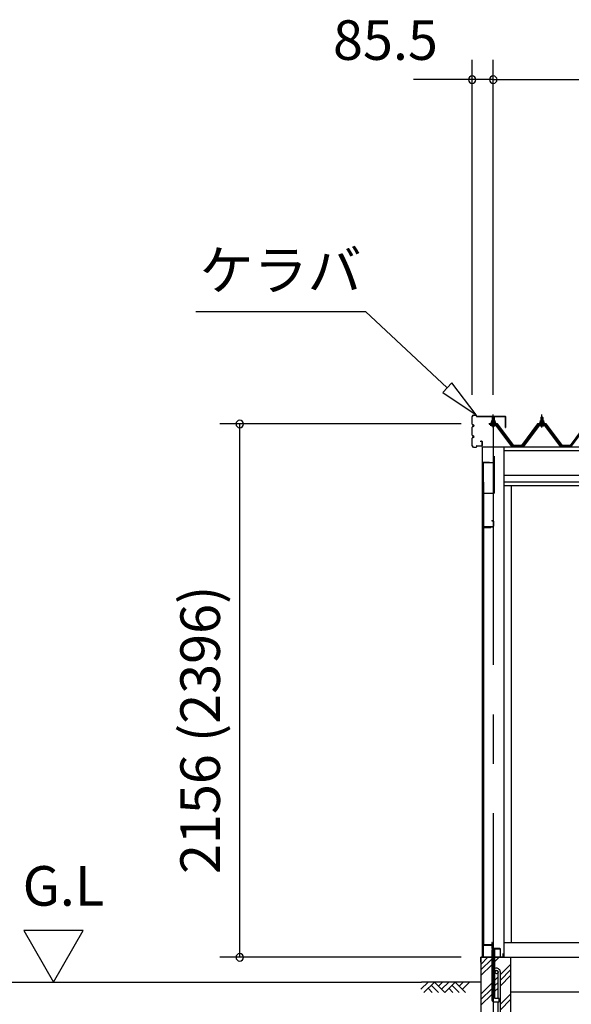
# Model space of a CAD drawing. Extents: x 868 to 32764, y 310 to 22484.
# Drawn here: x 12828 to 15058, y 6256 to 10237 of the extents above; entities that cross this region are included whole.
import ezdxf
from ezdxf.enums import TextEntityAlignment as Align

# ---------------------------------------------------------------- set-up
doc = ezdxf.new("R2010")
doc.units = 0
doc.header["$LTSCALE"] = 80
doc.linetypes.add('CENTER1', pattern=[10, 6.25, -1.25, 1.25, -1.25])
doc.linetypes.add('CENTER2', pattern=[20, 12.5, -2.5, 2.5, -2.5])
doc.layers.get('0').update_dxf_attribs({"linetype": 'CONTINUOUS'})
for name, color, linetype in [('0-5', 7, 'CONTINUOUS'), ('0-下枠', 4, 'CONTINUOUS'), ('2-0', 7, 'CONTINUOUS'), ('SUNPOU', 4, 'CONTINUOUS')]:
    doc.layers.add(name, color=color, linetype=linetype)
doc.styles.get("Standard").update_dxf_attribs({"font": 'txt', "bigfont": 'BIGFONT'})

msp = doc.modelspace()

# ---------------------------------------------------------------- linework, layer by layer
at = {"color": 0, "linetype": 'BYBLOCK'}
for centre, start, end in [((14656.9, 9994.2), 0, 180), ((14656.9, 9994.2), 180, 0), ((14742.4, 9994.2), 0, 180), ((14742.4, 9994.2), 0, 180), ((14742.4, 9994.2), 180, 0), ((14742.4, 9994.2), 180, 0), ((13717.3, 8602.2), 90, 270), ((13717.3, 8602.2), 270, 90), ((13717.3, 6446.2), 90, 270), ((13717.3, 6446.2), 270, 90)]:
    msp.add_arc(centre, 15, start, end, dxfattribs=at)
at = {"layer": '0-5', "color": 4, "linetype": 'CONTINUOUS'}
for p, q in [((13084.5, 6554.1), (12844.5, 6554.1)), ((12844.5, 6554.1), (12964.5, 6346.2)), ((12964.5, 6346.2), (13084.5, 6554.1)), ((10376.9, 6346.2), (14452.3, 6346.2))]:
    msp.add_line(p, q, dxfattribs=at)
at = {"layer": '0-下枠'}
for p, q in [((14701.5, 6494.2), (14701.5, 6448.2)), ((14702.5, 6448.2), (14702.5, 6494.2)), ((14735.5, 6496.2), (14703.5, 6496.2)), ((14703.5, 6495.2), (14735.5, 6495.2)), ((14736.5, 6505.2), (14736.5, 6497.2)), ((14737.5, 6505.2), (14737.5, 6482.2)), ((14738.5, 6482.2), (14738.5, 6505.2)), ((14769.5, 6481.2), (14739.5, 6481.2)), ((14739.5, 6480.2), (14769.5, 6480.2)), ((14770.5, 6479.2), (14770.5, 6448.2)), ((14771.5, 6448.2), (14771.5, 6479.2)), ((14711.5, 6447.2), (14703.5, 6447.2)), ((14703.5, 6446.2), (14711.5, 6446.2)), ((14711.5, 6446.2), (14711.5, 6447.2)), ((14769.5, 6447.2), (14761.5, 6447.2)), ((14761.5, 6447.2), (14761.5, 6446.2)), ((14761.5, 6446.2), (14769.5, 6446.2))]:
    msp.add_line(p, q, dxfattribs=at)
for centre, radius, start, end in [((14703.5, 6494.2), 2, 90, 180), ((14703.5, 6494.2), 1, 90, 180), ((14735.5, 6497.2), 1, 270, 0), ((14735.5, 6497.2), 2, 270, 0), ((14737.5, 6505.2), 1, 0, 180), ((14739.5, 6482.2), 2, 180, 270), ((14739.5, 6482.2), 1, 180, 270), ((14769.5, 6479.2), 2, 0, 90), ((14769.5, 6479.2), 1, 0, 90), ((14703.5, 6448.2), 2, 180, 270), ((14703.5, 6448.2), 1, 180, 270), ((14769.5, 6448.2), 1, 270, 0), ((14769.5, 6448.2), 2, 270, 0)]:
    msp.add_arc(centre, radius, start, end, dxfattribs=at)
at = {"layer": '2-0', "color": 6, "linetype": 'CONTINUOUS'}
for p, q in [((13540.4, 9057.3), (14225.9, 9057.3)), ((14556.1, 8748.8), (14225.9, 9057.3)), ((14574.3, 8768.3), (14537.9, 8729.4)), ((14673.1, 8639.6), (14574.3, 8768.3)), ((14537.9, 8729.4), (14673.1, 8639.6)), ((14739.5, 8628.4), (14739.1, 8629)), ((14739.5, 8628.4), (14739.5, 8616.4)), ((14739.5, 8601.9), (14739.5, 8599.5)), ((14745.5, 8628.4), (14745.8, 8629)), ((14745.5, 8628.4), (14745.5, 8616.4)), ((14745.5, 8601.9), (14745.5, 8599.5)), ((14936.2, 8628.4), (14935.8, 8629)), ((14936.2, 8628.4), (14936.2, 8616.4)), ((14936.2, 8601.9), (14936.2, 8599.5)), ((14942.2, 8628.4), (14942.6, 8629)), ((14942.2, 8628.4), (14942.2, 8616.4)), ((14942.2, 8601.9), (14942.2, 8599.5)), ((14692.5, 6417.7), (14721, 6446.2)), ((14692.5, 6395.1), (14736, 6438.6)), ((14692.5, 6372.5), (14736, 6416)), ((14749, 6429), (14766.2, 6446.2)), ((14771, 6376.2), (14812.5, 6417.7)), ((14771, 6353.6), (14812.5, 6395.1)), ((14771, 6331), (14812.5, 6372.5)), ((14449.4, 6316.9), (14478.6, 6346.2)), ((14692.5, 6346.2), (14452.3, 6346.2)), ((14462.1, 6304.2), (14504.1, 6346.2)), ((14491.4, 6333.5), (14520.6, 6304.2)), ((14504.1, 6346.2), (14546.1, 6304.2)), ((14520.6, 6329.7), (14537.2, 6346.2)), ((14533.4, 6316.9), (14562.6, 6346.2)), ((14546.1, 6304.2), (14588.1, 6346.2)), ((14575.4, 6333.5), (14604.6, 6304.2)), ((14588.1, 6346.2), (14630.1, 6304.2)), ((14604.6, 6329.7), (14621.2, 6346.2)), ((14617.4, 6316.9), (14646.6, 6346.2)), ((14692.5, 6297.7), (14736, 6341.2)), ((14749, 6354.2), (14762, 6367.2)), ((14749, 6331.6), (14762, 6344.6)), ((14478.6, 6320.8), (14495.2, 6304.2)), ((14562.6, 6320.8), (14579.2, 6304.2)), ((14692.5, 6275.1), (14736, 6318.6)), ((14692.5, 6252.5), (14736, 6296)), ((14749, 6309), (14762, 6322)), ((14771, 6256.2), (14812.5, 6297.7)), ((14771, 6233.6), (14812.5, 6275.1))]:
    msp.add_line(p, q, dxfattribs=at)
at = {"layer": '2-0', "color": 3, "linetype": 'CONTINUOUS'}
for p, q in [((14662.6, 8638.3), (14673.4, 8638.3)), ((14662.6, 8637.6), (14673.4, 8637.6)), ((14657, 8601.8), (14657, 8632.6)), ((14657.6, 8601.8), (14657.6, 8632.6)), ((14661.5, 8598.9), (14660.6, 8598.9)), ((14661.5, 8598.3), (14660.6, 8598.3)), ((14674.4, 8634.2), (14674.4, 8636.6)), ((14675, 8634.2), (14675, 8636.6)), ((14676, 8633.3), (14790.9, 8633.3)), ((14676, 8632.6), (14790.9, 8632.6)), ((14755.3, 8599.5), (14729.6, 8599.5)), ((14732.5, 8606.4), (14732.5, 8607.4)), ((14732.5, 8607.4), (14734, 8607.4)), ((14734.6, 8606.4), (14732.5, 8606.4)), ((14734, 8607.4), (14736, 8611.4)), ((14734.6, 8606.4), (14736.6, 8610.4)), ((14734.6, 8604.4), (14734.6, 8606.4)), ((14750.3, 8604.4), (14734.6, 8604.4)), ((14735.5, 8603.4), (14735.5, 8604.4)), ((14735.5, 8604.4), (14749.4, 8604.4)), ((14736, 8611.4), (14749, 8611.4)), ((14736.6, 8610.4), (14748.3, 8610.4)), ((14736.7, 8611.4), (14736.7, 8615.9)), ((14748.2, 8611.4), (14736.7, 8611.4)), ((14738.2, 8616.4), (14746.8, 8616.4)), ((14738.5, 8628.4), (14742.5, 8632.4)), ((14746.4, 8628.4), (14738.5, 8628.4)), ((14738.5, 8628.4), (14738.5, 8616.4)), ((14738.5, 8601.9), (14738.5, 8599.5)), ((14739.6, 8615.9), (14739.6, 8611.4)), ((14742.5, 8632.4), (14746.4, 8628.4)), ((14745.3, 8615.9), (14745.3, 8611.4)), ((14746.4, 8628.4), (14746.4, 8616.4)), ((14746.4, 8601.9), (14746.4, 8599.5)), ((14748.2, 8615.9), (14748.2, 8611.4)), ((14748.3, 8610.4), (14750.3, 8606.4)), ((14749, 8611.4), (14751, 8607.4)), ((14749.4, 8604.4), (14749.4, 8603.4)), ((14750.3, 8606.4), (14750.3, 8604.4)), ((14752.5, 8606.4), (14750.3, 8606.4)), ((14751, 8607.4), (14752.5, 8607.4)), ((14752.5, 8607.4), (14752.5, 8606.4)), ((14822.5, 8511.5), (14757.1, 8598.6)), ((14791.9, 8588.3), (14791.9, 8631.7)), ((14792.5, 8588.3), (14792.5, 8631.7)), ((14924.5, 8598.6), (14859.2, 8511.5)), ((14952.1, 8599.5), (14926.4, 8599.5)), ((14929.2, 8606.4), (14929.2, 8607.4)), ((14929.2, 8607.4), (14930.7, 8607.4)), ((14931.3, 8606.4), (14929.2, 8606.4)), ((14930.7, 8607.4), (14932.7, 8611.4)), ((14931.3, 8606.4), (14933.3, 8610.4)), ((14931.3, 8604.4), (14931.3, 8606.4)), ((14947.1, 8604.4), (14931.3, 8604.4)), ((14932.3, 8603.4), (14932.3, 8604.4)), ((14932.3, 8604.4), (14946.1, 8604.4)), ((14932.7, 8611.4), (14945.7, 8611.4)), ((14933.3, 8610.4), (14945.1, 8610.4)), ((14933.5, 8611.4), (14933.5, 8615.9)), ((14945, 8611.4), (14933.5, 8611.4)), ((14934.9, 8616.4), (14943.5, 8616.4)), ((14935.2, 8628.4), (14939.2, 8632.4)), ((14943.2, 8628.4), (14935.2, 8628.4)), ((14935.2, 8628.4), (14935.2, 8616.4)), ((14935.2, 8601.9), (14935.2, 8599.5)), ((14936.3, 8615.9), (14936.3, 8611.4)), ((14939.2, 8632.4), (14943.2, 8628.4)), ((14942.1, 8615.9), (14942.1, 8611.4)), ((14943.2, 8628.4), (14943.2, 8616.4)), ((14943.2, 8601.9), (14943.2, 8599.5)), ((14945, 8615.9), (14945, 8611.4)), ((14945.1, 8610.4), (14947.1, 8606.4)), ((14945.7, 8611.4), (14947.7, 8607.4)), ((14946.1, 8604.4), (14946.1, 8603.4)), ((14947.1, 8606.4), (14947.1, 8604.4)), ((14949.2, 8606.4), (14947.1, 8606.4)), ((14947.7, 8607.4), (14949.2, 8607.4)), ((14949.2, 8607.4), (14949.2, 8606.4)), ((15019.2, 8511.5), (14953.9, 8598.6)), ((15121.3, 8598.6), (15056, 8511.5)), ((14657, 8556.9), (14657, 8589.7)), ((14657.6, 8556.9), (14657.6, 8589.7)), ((14661.5, 8593.3), (14660.6, 8593.3)), ((14661.5, 8592.6), (14660.6, 8592.6)), ((14729.6, 8597.2), (14755.3, 8597.2)), ((14736.6, 8594.9), (14748.3, 8594.9)), ((14816.9, 8511.2), (14752.4, 8597.2)), ((14755.3, 8597.2), (14820.6, 8510.1)), ((14791.9, 8588.3), (14792.5, 8588.3)), ((14861, 8510.1), (14926.4, 8597.2)), ((14929.2, 8597.2), (14864.7, 8511.2)), ((14926.4, 8597.2), (14952.1, 8597.2)), ((14933.4, 8594.9), (14945.1, 8594.9)), ((15013.7, 8511.2), (14949.2, 8597.2)), ((14952.1, 8597.2), (15017.4, 8510.1)), ((14657, 8513.8), (14657, 8544.6)), ((14657.6, 8513.8), (14657.6, 8544.6)), ((14661.5, 8553.9), (14660.6, 8553.9)), ((14661.5, 8553.2), (14660.6, 8553.2)), ((14661.5, 8548.3), (14660.6, 8548.3)), ((14661.5, 8547.7), (14660.6, 8547.7)), ((14690, 8533.3), (14695.4, 8533.3)), ((14690, 8533.3), (14690, 8532.6)), ((14690, 8532.6), (14695.4, 8532.6)), ((14696.4, 8531.6), (14696.4, 8514.8)), ((14697, 8531.6), (14697, 8514.8)), ((14662.6, 8508.8), (14673.4, 8508.8)), ((14662.6, 8508.2), (14673.4, 8508.2)), ((14674.4, 8512.2), (14674.4, 8509.9)), ((14675, 8512.2), (14675, 8509.9)), ((14676, 8513.8), (14695.4, 8513.8)), ((14676, 8513.3), (14695.4, 8513.3)), ((14697, 8513.8), (14697, 8513.3)), ((14697, 8509.2), (14697, 6446.2)), ((14785, 8509.2), (14785, 6446.2)), ((14820.9, 8509.2), (14816.9, 8511.2)), ((14822.5, 8509.2), (14820.9, 8509.2)), ((14822.5, 8511.5), (14840.5, 8511.5)), ((14822.5, 8511.5), (14859.2, 8511.5)), ((14822.5, 8511.5), (14859.2, 8511.5)), ((14860.7, 8509.2), (14859.2, 8509.2)), ((14864.7, 8511.2), (14860.7, 8509.2)), ((15017.7, 8509.2), (15013.7, 8511.2)), ((15019.2, 8509.2), (15017.7, 8509.2)), ((15019.2, 8511.5), (15037.2, 8511.5)), ((15019.2, 8511.5), (15056, 8511.5)), ((15019.2, 8511.5), (15056, 8511.5)), ((15057.5, 8509.2), (15056, 8509.2)), ((15061.5, 8511.2), (15057.5, 8509.2)), ((14700.5, 8444.7), (14700.5, 8172.7)), ((14701.5, 8444.7), (14701.5, 8172.7)), ((14726.5, 8446.7), (14702.5, 8446.7)), ((14726.5, 8445.7), (14702.5, 8445.7)), ((14726.5, 8446.7), (14726.5, 8444.7)), ((14744.5, 8445.7), (14726.5, 8445.7)), ((14744.5, 8444.7), (14726.5, 8444.7)), ((14745.5, 8471.7), (14745.5, 8446.7)), ((14746.5, 8471.7), (14745.5, 8471.7)), ((14746.5, 8471.7), (14746.5, 8323.7)), ((14702.5, 8367.2), (14702.5, 6497.7)), ((14703, 6497.7), (14703, 8364.7)), ((14744.5, 8321.7), (14701.5, 8321.7)), ((14815, 8353.2), (14815, 6506.2)), ((14736.5, 8211.7), (14736.5, 8210.7)), ((14736.5, 8211.7), (14741.5, 8211.7)), ((14736.5, 8210.7), (14741.5, 8210.7)), ((14742.5, 8209.7), (14742.5, 8188.7)), ((14743.5, 8209.7), (14743.5, 8188.7)), ((14702.5, 8183.2), (14702.5, 8172.7)), ((14703.5, 8187.7), (14741.5, 8187.7)), ((14703.5, 8186.7), (14741.5, 8186.7)), ((14704, 8184.7), (14732, 8184.7)), ((14704, 8184.2), (14732, 8184.2)), ((14725.5, 8184.2), (14725.5, 8183.7)), ((14725.5, 8183.7), (14732, 8183.7)), ((14704, 6496.7), (14732, 6496.7)), ((14704, 6496.2), (14732, 6496.2)), ((14725.5, 6497.2), (14732, 6497.2)), ((14725.5, 6496.7), (14725.5, 6497.2)), ((14785, 6506.2), (17267.5, 6506.2)), ((14736, 6476.2), (14736, 6276.2)), ((14749, 6476.2), (14736, 6476.2)), ((14749, 6279.2), (14749, 6476.2)), ((14692.5, 6446.2), (14692.5, 6056.2)), ((14692.5, 6446.2), (14736, 6446.2)), ((14749, 6446.2), (14812.5, 6446.2)), ((14812.5, 6446.2), (14812.5, 6056.2)), ((14812.5, 6446.2), (17240, 6446.2)), ((14762, 6279.2), (14762, 6386.5)), ((14771, 5967.4), (14771, 6386.4)), ((14812.5, 6306.2), (17240, 6306.2)), ((14746, 6266.2), (14766, 6266.2)), ((14766, 6279.2), (14749, 6279.2)), ((14762, 5967.5), (14762, 6266.2)), ((14766, 6266.2), (14766, 6279.2))]:
    msp.add_line(p, q, dxfattribs=at)
at = {"layer": '2-0', "color": 6, "linetype": 'CENTER1'}
for p, q in [((14742.5, 8587.4), (14742.5, 8639.9)), ((14939.2, 8587.4), (14939.2, 8639.9))]:
    msp.add_line(p, q, dxfattribs=at)
at = {"layer": '2-0', "color": 2, "linetype": 'CONTINUOUS'}
for p, q in [((14759.9, 8602.4), (14724.9, 8602.4)), ((14725.2, 8601.9), (14759.7, 8601.9)), ((14759.7, 8601.9), (14824.7, 8514.4)), ((14825, 8514.9), (14759.9, 8602.4)), ((14921.7, 8602.4), (14856.7, 8514.9)), ((14857, 8514.4), (14922, 8601.9)), ((14956.7, 8602.4), (14921.7, 8602.4)), ((14922, 8601.9), (14956.5, 8601.9)), ((14956.5, 8601.9), (15021.5, 8514.4)), ((15021.7, 8514.9), (14956.7, 8602.4)), ((15118.5, 8602.4), (15053.5, 8514.9)), ((15053.7, 8514.4), (15118.7, 8601.9)), ((14857, 8514.4), (14824.7, 8514.4)), ((14824.7, 8514.4), (14857, 8514.4)), ((14857, 8514.4), (14824.7, 8514.4)), ((14856.7, 8514.9), (14825, 8514.9)), ((14825, 8514.9), (14856.7, 8514.9)), ((14825, 8514.9), (14856.7, 8514.9)), ((15053.7, 8514.4), (15021.5, 8514.4)), ((15021.5, 8514.4), (15053.7, 8514.4)), ((15053.7, 8514.4), (15021.5, 8514.4)), ((15053.5, 8514.9), (15021.7, 8514.9)), ((15021.7, 8514.9), (15053.5, 8514.9)), ((15021.7, 8514.9), (15053.5, 8514.9)), ((14782, 6447.2), (14782, 6461.7)), ((14782, 6461.7), (14782.5, 6461.7)), ((14782.5, 6461.7), (14782.5, 6447.2)), ((14691.5, 6445.7), (14692.5, 6446.7)), ((14691.5, 6427.2), (14691.5, 6445.7)), ((14692.5, 6427.2), (14691.5, 6427.2)), ((14692.5, 6446.2), (14692, 6445.7)), ((14692, 6445.7), (14692, 6427.2)), ((14692, 6427.2), (14692, 6434.7)), ((14692, 6434.7), (14692.5, 6434.7)), ((14692.5, 6446.7), (14781.5, 6446.7)), ((14781.5, 6446.2), (14692.5, 6446.2)), ((14692.5, 6434.7), (14692.5, 6427.2)), ((14781.5, 6446.7), (14782, 6447.2)), ((14782.5, 6447.2), (14781.5, 6446.2))]:
    msp.add_line(p, q, dxfattribs=at)
at = {"layer": '2-0', "color": 7, "linetype": 'CONTINUOUS'}
for p, q in [((14734.6, 8606.3), (14738.8, 8610.9)), ((14739.3, 8604.9), (14735.4, 8608.5)), ((14744.9, 8604.9), (14738.3, 8610.9)), ((14738.4, 8604.9), (14743.8, 8610.9)), ((14743.4, 8604.9), (14748.5, 8610.5)), ((14750.3, 8605), (14743.9, 8610.9)), ((14748.5, 8604.9), (14750.3, 8606.9)), ((14931.3, 8606.3), (14935.5, 8610.9)), ((14936.1, 8604.9), (14932.1, 8608.5)), ((14941.7, 8604.9), (14935, 8610.9)), ((14935.1, 8604.9), (14940.6, 8610.9)), ((14940.2, 8604.9), (14945.3, 8610.5)), ((14947.1, 8605), (14940.6, 8610.9)), ((14945.2, 8604.9), (14947.1, 8606.9))]:
    msp.add_line(p, q, dxfattribs=at)
at = {"layer": '2-0', "color": 6, "linetype": 'CENTER2'}
msp.add_line((14742.4, 8628.4), (14742.5, 4502.2), dxfattribs=at)
at = {"layer": '2-0', "color": 4, "linetype": 'CONTINUOUS'}
for p, q in [((14697, 8509.2), (17355.4, 8509.2)), ((14785, 8495.2), (17267.5, 8495.2)), ((14785, 8395.2), (17267.5, 8395.2)), ((14785, 8368.2), (17267.5, 8368.2)), ((14785, 8353.2), (17267.5, 8353.2))]:
    msp.add_line(p, q, dxfattribs=at)
at = {"layer": '2-0', "color": 3, "linetype": 'CONTINUOUS'}
msp.add_circle((14755.5, 6386.5), 6.5, dxfattribs=at)
for centre, radius, start, end in [((14662.6, 8632.6), 5.6, 90, 180), ((14662.6, 8632.6), 5, 90, 180), ((14673.4, 8636.6), 1.6, 0, 90), ((14673.4, 8636.6), 1, 0, 90), ((14660.6, 8601.8), 3.6, 180, 270), ((14660.6, 8601.8), 3, 180, 270), ((14661.5, 8595.8), 3.1, 270, 90), ((14661.5, 8595.8), 2.5, 270, 90), ((14676, 8634.2), 1.6, 180, 270), ((14676, 8634.2), 1, 180, 270), ((14729.6, 8597.2), 2.3, 90, 143.1301), ((14736.6, 8603.4), 1, 180, 270), ((14738.2, 8614), 2.37, 52.4439, 127.5561), ((14742.5, 8607.8), 8.6, 70.5485, 109.4515), ((14746.8, 8614), 2.37, 52.4439, 127.5561), ((14748.4, 8603.4), 1, 270, 0), ((14755.3, 8597.2), 2.3, 36.8699, 90), ((14790.9, 8631.7), 1.6, 0, 90), ((14790.9, 8631.7), 1, 0, 90), ((14926.4, 8597.2), 2.3, 90, 143.1301), ((14933.3, 8603.4), 1, 180, 270), ((14934.9, 8614), 2.37, 52.4439, 127.5561), ((14939.2, 8607.8), 8.6, 70.5485, 109.4515), ((14943.5, 8614), 2.37, 52.4439, 127.5561), ((14945.1, 8603.4), 1, 270, 0), ((14952.1, 8597.2), 2.3, 36.8699, 90), ((14660.6, 8589.7), 3.6, 90, 180), ((14660.6, 8589.7), 3, 90, 180), ((14736.6, 8596.1), 1.15, 90, 270), ((14748.3, 8596.1), 1.15, 270, 90), ((14933.4, 8596.1), 1.15, 90, 270), ((14945.1, 8596.1), 1.15, 270, 90), ((14660.6, 8556.9), 3.6, 180, 270), ((14660.6, 8544.6), 3.6, 90, 180), ((14660.6, 8556.9), 3, 180, 270), ((14660.6, 8544.6), 3, 90, 180), ((14661.5, 8550.7), 3.1, 270, 90), ((14661.5, 8550.7), 2.5, 270, 90), ((14695.4, 8531.6), 1.6, 0, 90), ((14695.4, 8531.6), 1, 0, 90), ((14662.6, 8513.8), 5.6, 180, 270), ((14662.6, 8513.8), 5, 180, 270), ((14673.4, 8509.9), 1, 270, 0), ((14673.4, 8509.9), 1.6, 270, 0), ((14676, 8512.2), 1.6, 90, 180), ((14676, 8512.2), 1, 90, 180), ((14695.4, 8514.8), 1, 270, 0), ((14695.4, 8514.8), 1.6, 270, 0), ((14822.5, 8511.5), 2.3, 216.8699, 270), ((14859.2, 8511.5), 2.3, 270, 323.1301), ((14859.2, 8511.5), 2.3, 270, 323.1301), ((15019.2, 8511.5), 2.3, 216.8699, 270), ((15056, 8511.5), 2.3, 270, 323.1301), ((15056, 8511.5), 2.3, 270, 323.1301), ((14702.5, 8444.7), 2, 90, 180), ((14702.5, 8444.7), 1, 90, 180), ((14744.5, 8446.7), 1, 270, 0), ((14744.5, 8446.7), 2, 270, 0), ((14744.5, 8323.7), 2, 270, 0), ((14741.5, 8209.7), 2, 0, 90), ((14741.5, 8209.7), 1, 0, 90), ((14701.5, 8172.7), 1, 180, 0), ((14703.5, 8185.7), 2, 90, 180), ((14703.5, 8185.7), 1, 90, 180), ((14704, 8183.2), 1.5, 90, 180), ((14704, 8183.2), 1, 90, 180), ((14732, 8184.2), 0.5, 270, 90), ((14741.5, 8188.7), 2, 270, 0), ((14741.5, 8188.7), 1, 270, 0), ((14704, 6497.7), 1.5, 180, 270), ((14704, 6497.7), 1, 180, 270), ((14732, 6496.7), 0.5, 270, 90), ((14755.5, 6386.5), 15.5, 90, 114.7939), ((14755.5, 6386.5), 6.5, 90, 180), ((14755.5, 6386.5), 15.5, 359.9588, 90), ((14755.5, 6386.5), 6.5, 0.1147, 90), ((14746, 6276.2), 10, 180, 270)]:
    msp.add_arc(centre, radius, start, end, dxfattribs=at)
at = {"layer": 'SUNPOU', "color": 4, "linetype": 'CONTINUOUS'}
for p, q in [((14656.9, 8719.9), (14656.9, 10074.2)), ((14742.4, 8719.9), (14742.4, 10074.2)), ((14742.4, 8719.9), (14742.4, 10074.2)), ((14656.9, 9994.2), (14419.9, 9994.2)), ((14742.4, 9994.2), (14656.9, 9994.2)), ((14742.4, 9994.2), (14982.4, 9994.2)), ((14742.4, 9994.2), (17309.9, 9994.2)), ((14612.5, 8602.2), (13637.3, 8602.2)), ((13717.3, 6446.2), (13717.3, 8602.2)), ((14612.5, 6446.2), (13637.3, 6446.2))]:
    msp.add_line(p, q, dxfattribs=at)

# ---------------------------------------------------------------- texts
at = {"color": 7, "linetype": 'CONTINUOUS'}
msp.add_text('85.5', height=160, dxfattribs=at).set_placement((14094.3, 10074.2))
msp.add_text('2156 (2396)', height=160, rotation=90, dxfattribs=at).set_placement((13637.3, 6782.9))
at = {"layer": '0-5', "color": 7, "linetype": 'CONTINUOUS'}
msp.add_text('G.L', height=160, dxfattribs=at).set_placement((13004.5, 6714.1), align=Align.MIDDLE)
at = {"layer": '2-0', "color": 7, "linetype": 'CONTINUOUS'}
msp.add_text('ケラバ', height=160, dxfattribs=at).set_placement((13882.4, 9203.4), align=Align.MIDDLE)

doc.saveas('drawing.dxf')
